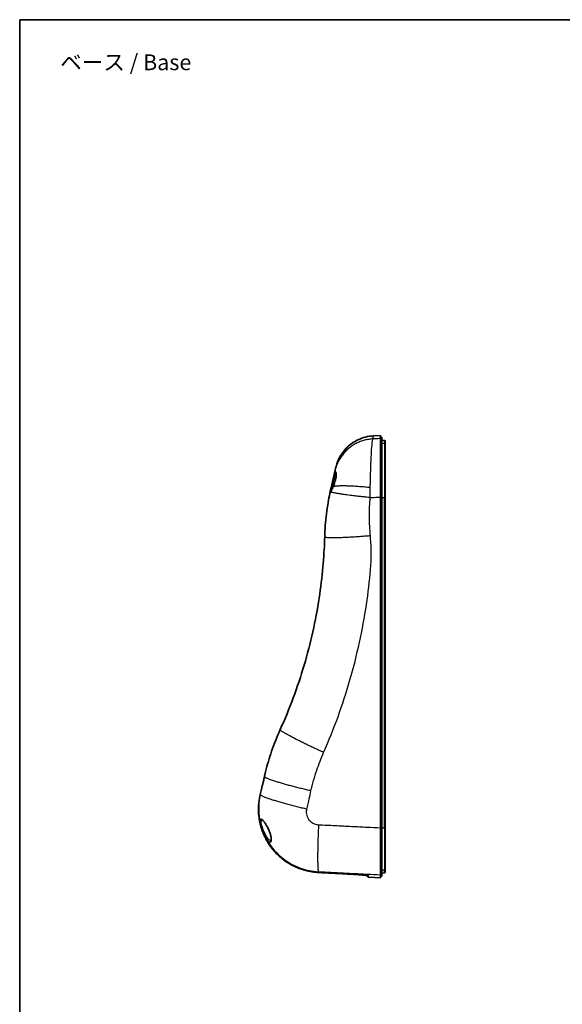
# Model space of a CAD drawing. Units: millimetres. Extents: x 22 to 3104, y 12 to 574.
# Drawn here: x 2322 to 2494, y 262 to 574 of the extents above; entities that cross this region are included whole.
import ezdxf

# ---------------------------------------------------------------- set-up
doc = ezdxf.new("R2010")
doc.units = ezdxf.units.MM
doc.header["$LTSCALE"] = 1.5
for name, color, linetype, lineweight in [('Border (ISO)', 7, 'Continuous', 35), ('Symbol (ISO)', 7, 'Continuous', 18), ('Visible (ISO)', 7, 'Continuous', 35), ('Visible Narrow (ISO)', 7, 'Continuous', 25)]:
    doc.layers.add(name, color=color, linetype=linetype, lineweight=lineweight)
doc.styles.add('Note Text (TK)', font='txt')

# ---------------------------------------------------------------- blocks, each defined once
blk = doc.blocks.new('図面枠 tk図枠')
at = {"layer": 'Border (ISO)'}
for q in [(405.5, 289), (14.5, 8)]:
    blk.add_line((14.5, 289), q, dxfattribs=at)

msp = doc.modelspace()

# ---------------------------------------------------------------- linework, layer by layer
at = {"layer": 'Visible (ISO)'}
for p, q in [((2434.306, 442.233), (2436.478, 442.347)), ((2436.478, 441.39), (2436.478, 442.347)), ((2436.978, 441.821), (2436.478, 441.847)), ((2436.978, 441.821), (2436.978, 440.865)), ((2437.812, 440.75), (2436.978, 440.897)), ((2437.978, 440.553), (2437.978, 439.6)), ((2421.734, 429.639), (2420.852, 425.82)), ((2436.478, 318.042), (2436.478, 422.866)), ((2436.978, 422.829), (2436.978, 318.082)), ((2437.978, 422.739), (2437.978, 318.177)), ((2399.741, 334.374), (2398.814, 330.359)), ((2416.815, 304.009), (2416.817, 304.009)), ((2432.737, 302.543), (2436.478, 302.347)), ((2436.478, 302.347), (2436.478, 303.288)), ((2436.978, 302.873), (2436.478, 302.847)), ((2437.812, 303.944), (2436.978, 303.797)), ((2436.978, 303.814), (2436.978, 302.873)), ((2437.978, 305.079), (2437.978, 304.141))]:
    msp.add_line(p, q, dxfattribs=at)
for centre, radius, start, end in [((2437.778, 440.553), 0.2, 0, 80), ((2429.633, 301.604), 3, 23.17897, 28.84415), ((2432.758, 302.943), 0.4, 203.17897, 267), ((2437.778, 304.141), 0.2, 280, 0)]:
    msp.add_arc(centre, radius, start, end, dxfattribs=at)
msp.add_ellipse((2417.835, 323.831), major_axis=(19.528, -4.148), ratio=0.994036, start_param=4.8266329, end_param=4.8693961, dxfattribs=at)
for points, knots in [([(2422.32, 432.176), (2422.441, 432.699), (2422.595, 433.218), (2422.962, 434.221), (2423.176, 434.708), (2424.06, 436.434), (2424.92, 437.597), (2426.933, 439.551), (2428.109, 440.371), (2430.901, 441.709), (2432.61, 442.144), (2434.306, 442.233)], [0, 0, 0, 0, 0.1614716, 0.1614716, 0.3204759, 0.3204759, 0.7431709, 0.7431709, 1.1622663, 1.1622663, 1.6717641, 1.6717641, 1.6717641, 1.6717641]), ([(2436.478, 422.866), (2436.478, 425.464), (2436.478, 428.002), (2436.478, 432.665), (2436.478, 434.746), (2436.478, 437.908), (2436.478, 439.073), (2436.478, 440.749), (2436.478, 441.248), (2436.478, 441.39)], [0, 0, 0, 0, 0.7815418, 0.7815418, 1.5614603, 1.5614603, 2.21832, 2.21832, 2.8755339, 2.8755339, 2.8755339, 2.8755339]), ([(2436.978, 422.829), (2436.978, 423.604), (2436.978, 424.375), (2436.978, 425.135), (2436.978, 425.706), (2436.978, 426.271), (2436.978, 426.829), (2436.978, 427.015), (2436.978, 427.2), (2436.978, 427.385), (2436.978, 427.753), (2436.978, 428.119), (2436.978, 428.48), (2436.978, 428.661), (2436.978, 428.841), (2436.978, 429.019), (2436.978, 429.287), (2436.978, 429.553), (2436.978, 429.816), (2436.978, 429.904), (2436.978, 429.991), (2436.978, 430.079), (2436.978, 430.253), (2436.978, 430.426), (2436.978, 430.597), (2436.978, 430.683), (2436.978, 430.768), (2436.978, 430.853), (2436.978, 431.108), (2436.978, 431.36), (2436.978, 431.608), (2436.978, 431.773), (2436.978, 431.937), (2436.978, 432.099), (2436.978, 432.423), (2436.978, 432.741), (2436.978, 433.051), (2436.978, 433.207), (2436.978, 433.361), (2436.978, 433.512), (2436.978, 433.816), (2436.978, 434.113), (2436.978, 434.402), (2436.978, 434.546), (2436.978, 434.689), (2436.978, 434.83), (2436.978, 435.041), (2436.978, 435.247), (2436.978, 435.45), (2436.978, 435.517), (2436.978, 435.584), (2436.978, 435.65), (2436.978, 435.783), (2436.978, 435.914), (2436.978, 436.042), (2436.978, 436.107), (2436.978, 436.17), (2436.978, 436.234), (2436.978, 436.423), (2436.978, 436.608), (2436.978, 436.787), (2436.978, 436.906), (2436.978, 437.023), (2436.978, 437.138), (2436.978, 437.367), (2436.978, 437.587), (2436.978, 437.797), (2436.978, 437.902), (2436.978, 438.005), (2436.978, 438.105), (2436.978, 438.306), (2436.978, 438.496), (2436.978, 438.676), (2436.978, 438.766), (2436.978, 438.854), (2436.978, 438.939), (2436.978, 439.066), (2436.978, 439.188), (2436.978, 439.304), (2436.978, 439.343), (2436.978, 439.38), (2436.978, 439.418), (2436.978, 439.492), (2436.978, 439.564), (2436.978, 439.633), (2436.978, 439.668), (2436.978, 439.702), (2436.978, 439.735), (2436.978, 439.834), (2436.978, 439.927), (2436.978, 440.014), (2436.978, 440.072), (2436.978, 440.128), (2436.978, 440.18), (2436.978, 440.337), (2436.978, 440.469), (2436.978, 440.576), (2436.978, 440.718), (2436.978, 440.815), (2436.978, 440.865)], [0, 0, 0, 0, 0.2396278, 0.2396278, 0.2396278, 0.4193487, 0.4193487, 0.4193487, 0.4792557, 0.4792557, 0.4792557, 0.5990696, 0.5990696, 0.5990696, 0.6589765, 0.6589765, 0.6589765, 0.748837, 0.748837, 0.748837, 0.7787904, 0.7787904, 0.7787904, 0.8386974, 0.8386974, 0.8386974, 0.8686509, 0.8686509, 0.8686509, 0.9585113, 0.9585113, 0.9585113, 1.0184183, 1.0184183, 1.0184183, 1.1382322, 1.1382322, 1.1382322, 1.1981391, 1.1981391, 1.1981391, 1.317953, 1.317953, 1.317953, 1.37786, 1.37786, 1.37786, 1.4677204, 1.4677204, 1.4677204, 1.4976739, 1.4976739, 1.4976739, 1.5575809, 1.5575809, 1.5575809, 1.5875343, 1.5875343, 1.5875343, 1.6773948, 1.6773948, 1.6773948, 1.7373017, 1.7373017, 1.7373017, 1.8571157, 1.8571157, 1.8571157, 1.9170226, 1.9170226, 1.9170226, 2.0368365, 2.0368365, 2.0368365, 2.0967435, 2.0967435, 2.0967435, 2.1866039, 2.1866039, 2.1866039, 2.2165574, 2.2165574, 2.2165574, 2.2764643, 2.2764643, 2.2764643, 2.3064178, 2.3064178, 2.3064178, 2.3962783, 2.3962783, 2.3962783, 2.4561852, 2.4561852, 2.4561852, 2.6359061, 2.6359061, 2.6359061, 2.8755339, 2.8755339, 2.8755339, 2.8755339]), ([(2437.978, 422.739), (2437.978, 424.557), (2437.978, 426.355), (2437.978, 430.754), (2437.978, 433.196), (2437.978, 436.829), (2437.978, 438.12), (2437.978, 439.265), (2437.978, 439.511), (2437.978, 439.6)], [0, 0, 0, 0, 0.5466292, 0.5466292, 1.4158913, 1.4158913, 2.1965907, 2.1965907, 2.6099503, 2.6099503, 2.6099503, 2.6099503]), ([(2422.46, 430.521), (2422.46, 430.521), (2422.463, 430.516), (2422.477, 430.479), (2422.492, 430.422), (2422.506, 430.289), (2422.51, 430.227), (2422.511, 430.079), (2422.509, 429.993), (2422.496, 429.8), (2422.486, 429.692), (2422.456, 429.459), (2422.437, 429.333), (2422.389, 429.065), (2422.361, 428.922), (2422.294, 428.623), (2422.256, 428.466), (2422.17, 428.14), (2422.123, 427.97), (2422.019, 427.623), (2421.963, 427.445), (2421.844, 427.086), (2421.781, 426.905), (2421.653, 426.549), (2421.587, 426.375), (2421.521, 426.206)], [0.37406362, 0.37406362, 0.37406362, 0.37406362, 0.39928754, 0.39928754, 0.46272057, 0.46272057, 0.50485851, 0.50485851, 0.55021307, 0.55021307, 0.59750631, 0.59750631, 0.64631056, 0.64631056, 0.69670857, 0.69670857, 0.74898827, 0.74898827, 0.80344822, 0.80344822, 0.86021031, 0.86021031, 0.91885121, 0.91885121, 0.97749211, 0.97749211, 0.97749211, 0.97749211]), ([(2422.104, 431.241), (2422.094, 431.195), (2422.059, 431.046), (2421.973, 430.674), (2421.937, 430.519), (2421.896, 430.341)], [-13.6759836, -13.6759836, -13.6759836, -13.6759836, -13.47785216, -13.47785216, -13.37390468, -13.37390468, -13.37390468, -13.37390468]), ([(2422.32, 432.176), (2422.32, 432.176), (2422.319, 432.174), (2422.316, 432.161), (2422.311, 432.137), (2422.295, 432.07), (2422.287, 432.032), (2422.268, 431.95), (2422.259, 431.91), (2422.241, 431.835), (2422.234, 431.803), (2422.217, 431.731), (2422.208, 431.689), (2422.19, 431.612), (2422.182, 431.577), (2422.166, 431.511), (2422.159, 431.481), (2422.147, 431.428), (2422.142, 431.407), (2422.133, 431.368), (2422.13, 431.351), (2422.122, 431.321), (2422.119, 431.307), (2422.114, 431.283), (2422.111, 431.272), (2422.109, 431.262), (2422.107, 431.255), (2422.106, 431.248), (2422.104, 431.241)], [-16.5400796, -16.5400796, -16.5400796, -16.5400796, -16.3338779, -16.3338779, -15.7212662, -15.7212662, -15.2500265, -15.2500265, -14.8875344, -14.8875344, -14.6514471, -14.6514471, -14.3825782, -14.3825782, -14.1792714, -14.1792714, -14.0136124, -14.0136124, -13.9047206, -13.9047206, -13.8209578, -13.8209578, -13.7565248, -13.7565248, -13.706961, -13.706961, -13.706961, -13.6759836, -13.6759836, -13.6759836, -13.6759836]), ([(2420.462, 424.038), (2420.266, 423.089), (2420.087, 422.137), (2419.719, 419.964), (2419.541, 418.742), (2419.099, 415.118), (2418.913, 412.695), (2418.839, 410.246)], [-12.6521788, -12.6521788, -12.6521788, -12.6521788, -12.4093271, -12.4093271, -12.1011019, -12.1011019, -11.5007738, -11.5007738, -11.5007738, -11.5007738]), ([(2420.852, 425.82), (2420.755, 425.398), (2420.671, 425.02), (2420.561, 424.508), (2420.525, 424.336), (2420.482, 424.135), (2420.47, 424.076), (2420.462, 424.038)], [-0.31352004, -0.31352004, -0.31352004, -0.31352004, -0.16804047, -0.16804047, -0.06463095, -0.06463095, 0, 0, 0, 0]), ([(2420.789, 424.545), (2420.759, 424.485), (2420.73, 424.431), (2420.678, 424.333), (2420.654, 424.291), (2420.612, 424.219), (2420.594, 424.19), (2420.569, 424.152), (2420.559, 424.14), (2420.559, 424.141)], [0, 0, 0, 0, 0.03739077, 0.03739077, 0.07478154, 0.07478154, 0.11217232, 0.11217232, 0.14491901, 0.14491901, 0.14491901, 0.14491901]), ([(2421.521, 426.206), (2421.467, 426.07), (2421.414, 425.937), (2421.308, 425.679), (2421.255, 425.555), (2421.152, 425.318), (2421.102, 425.205), (2421.005, 424.992), (2420.958, 424.892), (2420.87, 424.706), (2420.828, 424.621), (2420.789, 424.545)], [0, 0, 0, 0, 0.0473835, 0.0473835, 0.09476699, 0.09476699, 0.14215049, 0.14215049, 0.18953398, 0.18953398, 0.23691748, 0.23691748, 0.23691748, 0.23691748]), ([(2418.839, 410.246), (2418.832, 410.019), (2418.825, 409.791), (2418.817, 409.564), (2418.716, 406.641), (2418.534, 403.71), (2418.271, 400.781), (2417.975, 397.473), (2417.576, 394.18), (2415.977, 383.718), (2414.391, 376.612), (2410.271, 362.685), (2407.738, 355.865), (2404.758, 349.255)], [-11.5007738, -11.5007738, -11.5007738, -11.5007738, -11.4253561, -11.4253561, -11.4253561, -10.4555004, -10.4555004, -10.4555004, -9.3603565, -9.3603565, -6.9636858, -6.9636858, -4.5670095, -4.5670095, -4.5670095, -4.5670095]), ([(2404.758, 349.255), (2403.747, 347.013), (2402.84, 344.724), (2401.301, 340.249), (2400.653, 338.068), (2400.099, 335.863)], [-4.5670095, -4.5670095, -4.5670095, -4.5670095, -3.9756813, -3.9756813, -3.4289042, -3.4289042, -3.4289042, -3.4289042]), ([(2399.747, 334.315), (2399.717, 334.176), (2399.686, 334.036), (2399.624, 333.754), (2399.593, 333.612), (2399.529, 333.329), (2399.497, 333.187), (2399.432, 332.904), (2399.399, 332.764), (2399.333, 332.485), (2399.3, 332.346), (2399.233, 332.073), (2399.2, 331.938), (2399.135, 331.673), (2399.103, 331.542), (2399.039, 331.287), (2399.008, 331.163), (2398.948, 330.92), (2398.919, 330.802), (2398.864, 330.575), (2398.838, 330.464), (2398.814, 330.359)], [0, 0, 0, 0, 0.04370929, 0.04370929, 0.08741858, 0.08741858, 0.13112786, 0.13112786, 0.17483715, 0.17483715, 0.21854644, 0.21854644, 0.26225573, 0.26225573, 0.30596502, 0.30596502, 0.34967431, 0.34967431, 0.39338359, 0.39338359, 0.43709288, 0.43709288, 0.43709288, 0.43709288]), ([(2400.099, 335.863), (2400.046, 335.651), (2399.991, 335.426), (2399.87, 334.929), (2399.806, 334.655), (2399.741, 334.374)], [-0.16839692, -0.16839692, -0.16839692, -0.16839692, -0.08869759, -0.08869759, 0, 0, 0, 0]), ([(2400.099, 335.863), (2400.076, 335.77), (2400.053, 335.675), (2400.006, 335.479), (2399.983, 335.379), (2399.936, 335.175), (2399.912, 335.071), (2399.865, 334.86), (2399.842, 334.752), (2399.794, 334.535), (2399.771, 334.426), (2399.747, 334.315)], [0, 0, 0, 0, 0.03473679, 0.03473679, 0.06947358, 0.06947358, 0.10421037, 0.10421037, 0.13894715, 0.13894715, 0.17368394, 0.17368394, 0.17368394, 0.17368394]), ([(2398.386, 328.509), (2398.332, 328.273), (2398.282, 328.035), (2398.135, 327.274), (2398.055, 326.747), (2397.937, 325.686), (2397.899, 325.153), (2397.866, 324.085), (2397.871, 323.55), (2397.924, 322.483), (2397.971, 321.951), (2398.109, 320.891), (2398.199, 320.364), (2398.421, 319.319), (2398.553, 318.8), (2398.857, 317.776), (2399.03, 317.27), (2399.416, 316.274), (2399.629, 315.783), (2400.092, 314.821), (2400.344, 314.349), (2400.883, 313.427), (2401.171, 312.977), (2401.782, 312.101), (2402.105, 311.676), (2402.784, 310.852), (2403.14, 310.453), (2403.882, 309.686), (2404.269, 309.318), (2405.07, 308.613), (2405.485, 308.276), (2406.339, 307.638), (2406.78, 307.336), (2407.682, 306.768), (2408.145, 306.502), (2409.09, 306.008), (2409.573, 305.78), (2410.532, 305.372), (2411.009, 305.191), (2412.215, 304.784), (2412.953, 304.582), (2414.447, 304.263), (2415.204, 304.146), (2415.964, 304.073)], [0, 0, 0, 0, 0.0712865, 0.0712865, 0.2280096, 0.2280096, 0.3850484, 0.3850484, 0.5421098, 0.5421098, 0.6991846, 0.6991846, 0.8562663, 0.8562663, 1.0133385, 1.0133385, 1.1703928, 1.1703928, 1.3274303, 1.3274303, 1.4844534, 1.4844534, 1.6414565, 1.6414565, 1.7984245, 1.7984245, 1.9553531, 1.9553531, 2.1122473, 2.1122473, 2.269113, 2.269113, 2.4259477, 2.4259477, 2.5827444, 2.5827444, 2.7395072, 2.7395072, 2.8892499, 2.8892499, 3.113864, 3.113864, 3.3384781, 3.3384781, 3.3384781, 3.3384781]), ([(2398.979, 320.661), (2398.979, 320.661), (2398.983, 320.661), (2399.015, 320.65), (2399.069, 320.622), (2399.181, 320.535), (2399.232, 320.49), (2399.351, 320.375), (2399.42, 320.301), (2399.573, 320.124), (2399.658, 320.017), (2399.84, 319.774), (2399.937, 319.635), (2400.14, 319.33), (2400.246, 319.162), (2400.458, 318.805), (2400.566, 318.615), (2400.774, 318.224), (2400.876, 318.023), (2401.069, 317.621), (2401.159, 317.419), (2401.325, 317.025), (2401.401, 316.833), (2401.535, 316.464), (2401.595, 316.287), (2401.697, 315.952), (2401.741, 315.794), (2401.813, 315.497), (2401.842, 315.358), (2401.887, 315.101), (2401.903, 314.982), (2401.923, 314.765), (2401.928, 314.667), (2401.928, 314.492), (2401.924, 314.416), (2401.908, 314.286), (2401.897, 314.231), (2401.872, 314.147), (2401.859, 314.116), (2401.83, 314.063), (2401.822, 314.057), (2401.82, 314.057)], [-1.7010587, -1.7010587, -1.7010587, -1.7010587, -1.6762532, -1.6762532, -1.6029695, -1.6029695, -1.5537605, -1.5537605, -1.4969531, -1.4969531, -1.4335901, -1.4335901, -1.3651225, -1.3651225, -1.2932854, -1.2932854, -1.2201605, -1.2201605, -1.1480374, -1.1480374, -1.078927, -1.078927, -1.0140659, -1.0140659, -0.9537566, -0.9537566, -0.8975941, -0.8975941, -0.8448386, -0.8448386, -0.7947049, -0.7947049, -0.7465997, -0.7465997, -0.7002523, -0.7002523, -0.6557274, -0.6557274, -0.6129591, -0.6129591, -0.5482973, -0.5482973, -0.5482973, -0.5482973]), ([(2436.478, 303.288), (2436.478, 303.409), (2436.478, 303.946), (2436.478, 305.795), (2436.478, 307.092), (2436.478, 310.022), (2436.478, 311.548), (2436.478, 314.743), (2436.478, 316.378), (2436.478, 318.042)], [0, 0, 0, 0, 0.6339129, 0.6339129, 1.2699051, 1.2699051, 1.8046129, 1.8046129, 2.3053657, 2.3053657, 2.3053657, 2.3053657]), ([(2436.978, 303.814), (2436.978, 303.849), (2436.978, 303.921), (2436.978, 304.03), (2436.978, 304.111), (2436.978, 304.213), (2436.978, 304.335), (2436.978, 304.375), (2436.978, 304.418), (2436.978, 304.463), (2436.978, 304.553), (2436.978, 304.652), (2436.978, 304.759), (2436.978, 304.813), (2436.978, 304.869), (2436.978, 304.927), (2436.978, 305.015), (2436.978, 305.107), (2436.978, 305.204), (2436.978, 305.236), (2436.978, 305.269), (2436.978, 305.302), (2436.978, 305.369), (2436.978, 305.438), (2436.978, 305.509), (2436.978, 305.544), (2436.978, 305.58), (2436.978, 305.617), (2436.978, 305.726), (2436.978, 305.84), (2436.978, 305.958), (2436.978, 306.037), (2436.978, 306.118), (2436.978, 306.201), (2436.978, 306.449), (2436.978, 306.714), (2436.978, 306.996), (2436.978, 307.184), (2436.978, 307.379), (2436.978, 307.582), (2436.978, 307.835), (2436.978, 308.099), (2436.978, 308.373), (2436.978, 308.428), (2436.978, 308.483), (2436.978, 308.539), (2436.978, 308.651), (2436.978, 308.764), (2436.978, 308.878), (2436.978, 308.936), (2436.978, 308.994), (2436.978, 309.052), (2436.978, 309.226), (2436.978, 309.404), (2436.978, 309.585), (2436.978, 309.706), (2436.978, 309.828), (2436.978, 309.952), (2436.978, 310.198), (2436.978, 310.451), (2436.978, 310.708), (2436.978, 310.837), (2436.978, 310.967), (2436.978, 311.098), (2436.978, 311.36), (2436.978, 311.627), (2436.978, 311.899), (2436.978, 312.035), (2436.978, 312.172), (2436.978, 312.31), (2436.978, 312.586), (2436.978, 312.866), (2436.978, 313.151), (2436.978, 313.293), (2436.978, 313.436), (2436.978, 313.58), (2436.978, 313.868), (2436.978, 314.159), (2436.978, 314.453), (2436.978, 314.6), (2436.978, 314.748), (2436.978, 314.896), (2436.978, 315.34), (2436.978, 315.79), (2436.978, 316.245), (2436.978, 316.851), (2436.978, 317.464), (2436.978, 318.082)], [0, 0, 0, 0, 0.1921138, 0.1921138, 0.1921138, 0.3361992, 0.3361992, 0.3361992, 0.3842276, 0.3842276, 0.3842276, 0.4802845, 0.4802845, 0.4802845, 0.528313, 0.528313, 0.528313, 0.6003556, 0.6003556, 0.6003556, 0.6243699, 0.6243699, 0.6243699, 0.6723983, 0.6723983, 0.6723983, 0.6964125, 0.6964125, 0.6964125, 0.7684552, 0.7684552, 0.7684552, 0.8164837, 0.8164837, 0.8164837, 0.960569, 0.960569, 0.960569, 1.0566259, 1.0566259, 1.0566259, 1.1766971, 1.1766971, 1.1766971, 1.2007113, 1.2007113, 1.2007113, 1.2487397, 1.2487397, 1.2487397, 1.272754, 1.272754, 1.272754, 1.3447966, 1.3447966, 1.3447966, 1.3928251, 1.3928251, 1.3928251, 1.488882, 1.488882, 1.488882, 1.5369104, 1.5369104, 1.5369104, 1.6329673, 1.6329673, 1.6329673, 1.6809958, 1.6809958, 1.6809958, 1.7770527, 1.7770527, 1.7770527, 1.8250811, 1.8250811, 1.8250811, 1.921138, 1.921138, 1.921138, 1.9691665, 1.9691665, 1.9691665, 2.1132519, 2.1132519, 2.1132519, 2.3053657, 2.3053657, 2.3053657, 2.3053657]), ([(2437.978, 305.079), (2437.978, 305.161), (2437.978, 305.456), (2437.978, 306.75), (2437.978, 308.068), (2437.978, 311.362), (2437.978, 313.296), (2437.978, 316.284), (2437.978, 317.227), (2437.978, 318.177)], [0, 0, 0, 0, 0.4265567, 0.4265567, 1.1090474, 1.1090474, 1.7549421, 1.7549421, 2.0407366, 2.0407366, 2.0407366, 2.0407366]), ([(2416.817, 304.009), (2417.534, 303.971), (2418.251, 303.933), (2419.684, 303.856), (2420.401, 303.818), (2421.834, 303.742), (2422.551, 303.704), (2423.985, 303.627), (2424.702, 303.589), (2426.135, 303.513), (2426.852, 303.475), (2427.569, 303.436)], [0, 0, 0, 0, 0.2153644, 0.2153644, 0.4307287, 0.4307287, 0.6460931, 0.6460931, 0.8614575, 0.8614575, 1.0768219, 1.0768219, 1.0768219, 1.0768219]), ([(2432.544, 302.998), (2432.544, 302.998), (2432.544, 302.998), (2432.544, 302.998), (2432.516, 303.006), (2432.435, 303.023), (2432.378, 303.033), (2432.223, 303.058), (2432.12, 303.072), (2431.873, 303.104), (2431.727, 303.121), (2431.403, 303.155), (2431.224, 303.173), (2430.839, 303.209), (2430.632, 303.228), (2430.195, 303.264), (2429.966, 303.282), (2429.488, 303.317), (2429.24, 303.335), (2428.757, 303.367), (2428.523, 303.382), (2428.048, 303.41), (2427.809, 303.424), (2427.569, 303.436)], [0.0686252, 0.0686252, 0.0686252, 0.0686252, 0.06934448, 0.06934448, 0.12804815, 0.12804815, 0.19019387, 0.19019387, 0.2655183, 0.2655183, 0.34550517, 0.34550517, 0.42549203, 0.42549203, 0.5054789, 0.5054789, 0.58546576, 0.58546576, 0.66545263, 0.66545263, 0.73783675, 0.73783675, 0.81022086, 0.81022086, 0.81022086, 0.81022086]), ([(2427.569, 303.436), (2427.834, 303.422), (2428.099, 303.407), (2428.621, 303.376), (2428.879, 303.359), (2429.382, 303.325), (2429.627, 303.307), (2430.097, 303.272), (2430.323, 303.254), (2430.751, 303.217), (2430.953, 303.199), (2431.327, 303.163), (2431.5, 303.145), (2431.811, 303.111), (2431.95, 303.094), (2432.14, 303.069), (2432.204, 303.06), (2432.261, 303.052)], [0, 0, 0, 0, 0.07998688, 0.07998688, 0.15997376, 0.15997376, 0.23996063, 0.23996063, 0.31994751, 0.31994751, 0.39993439, 0.39993439, 0.47992127, 0.47992127, 0.55990814, 0.55990814, 0.60654917, 0.60654917, 0.60654917, 0.60654917])]:
    msp.add_open_spline(points, degree=3, knots=knots, dxfattribs=at)
for points in [[(2421.896, 430.341), (2421.849, 430.137), (2421.795, 429.902), (2421.734, 429.639)], [(2398.436, 328.723), (2398.418, 328.647), (2398.402, 328.575), (2398.386, 328.509)], [(2398.814, 330.359), (2398.688, 329.814), (2398.562, 329.268), (2398.436, 328.723)], [(2401.822, 314.058), (2401.822, 314.058), (2401.821, 314.058), (2401.818, 314.058)]]:
    msp.add_open_spline(points, degree=3, dxfattribs=at)
at = {"layer": 'Visible Narrow (ISO)'}
for p, q in [((2436.478, 440.891), (2436.978, 440.865)), ((2436.978, 439.943), (2437.812, 439.796)), ((2437.812, 439.796), (2437.812, 440.75)), ((2437.812, 318.162), (2437.812, 422.753)), ((2436.478, 318.08), (2436.978, 318.082)), ((2436.978, 318.151), (2437.812, 318.162)), ((2437.812, 303.944), (2437.812, 304.883))]:
    msp.add_line(p, q, dxfattribs=at)
for centre, major_axis, ratio, start_param, end_param in [((2437.778, 439.6), (0.2, 0), 0.9979078, 0, 1.3962634), ((2422.027, 429.572), (-0.292, 0.067), 0.6432429, 0, 1.7093642), ((2420.756, 423.977), (-0.294, 0.061), 0.9834938, 5.3617401, 6.2831853), ((2421.057, 424.409), (-0.267, 0.136), 0.8296255, 0, 0.3174768), ((2421.145, 425.752), (-0.292, 0.067), 0.4552203, 4.8260076, 6.2831853), ((2421.8, 426.097), (-0.279, 0.109), 0.3411705, 0, 0.3085016), ((2437.778, 422.739), (0.2, 0), 0.0704233, 0, 1.3962634), ((2399.936, 334.329), (-0.195, 0.045), 0.2317818, 0, 0.4352395), ((2399.942, 334.273), (-0.195, 0.042), 0.2161679, 6.2328732, 6.2831853), ((2399.11, 318.384), (-0.287, -0.086), 0.2734846, 0.0295749, 1.4796125), ((2437.778, 318.177), (0.2, 0), 0.074982, 4.8869219, 6.2831853), ((2399.963, 316.133), (-0.272, -0.126), 0.3121212, 4.5783044, 6.2472507), ((2416.002, 304.471), (-0.038, -0.398), 0.0126737, 0, 0.0471012), ((2416.837, 304.409), (-0.021, -0.399), 0.0173964, 0, 0.046784), ((2427.59, 303.836), (-0.021, -0.399), 0.0173364, 0, 0.0464143), ((2432.719, 303.349), (0.398, 0.038), 0.9992859, 4.0746802, 4.5642988), ((2437.778, 305.079), (0.2, 0), 0.9983701, 4.8869219, 6.2831853)]:
    msp.add_ellipse(centre, major_axis=major_axis, ratio=ratio, start_param=start_param, end_param=end_param, dxfattribs=at)
for points, weights in [([(2434.091, 441.273), (2428.072, 440.962), (2423.457, 437.099), (2422.104, 431.241)], [1, 0.865655553313, 0.865655553313, 1]), ([(2433.246, 422.702), (2426.786, 423.324), (2421.858, 424.015), (2420.767, 424.469)], [1, 0.83972583807, 0.819813121138, 0.940261849206]), ([(2433.271, 425.848), (2427.783, 426.43), (2423.305, 426.569), (2421.523, 426.172)], [1, 0.863151039917, 0.834649455419, 0.914495246503]), ([(2433.302, 410.598), (2424.744, 409.843), (2418.822, 409.699), (2418.839, 410.246)], [1, 0.81405694116, 0.81405694116, 1]), ([(2418.507, 342.012), (2410.179, 345.784), (2404.534, 348.758), (2404.758, 349.255)], [1, 0.811887440785, 0.811887440785, 1]), ([(2414.493, 329.837), (2406.023, 331.816), (2400.032, 333.631), (2399.747, 334.317)], [1, 0.820119528081, 0.813796245159, 0.981030151233]), ([(2413.189, 324.058), (2404.326, 326.129), (2398.279, 328.042), (2398.436, 328.723)], [1, 0.813148001527, 0.813148001527, 1]), ([(2416.872, 319.038), (2416.486, 310.649), (2416.486, 304.749), (2416.872, 304.262)], [1, 0.83473038072, 0.83473038072, 1])]:
    msp.add_rational_spline(points, weights, degree=3, dxfattribs=at)
for points, knots in [([(2433.271, 425.848), (2433.299, 427.716), (2433.341, 429.493), (2433.463, 433.337), (2433.549, 435.28), (2433.722, 438.247), (2433.807, 439.348), (2433.96, 440.754), (2434.028, 441.148), (2434.091, 441.273)], [12.80466457, 12.80466457, 12.80466457, 12.80466457, 12.99290854, 12.99290854, 13.24873832, 13.24873832, 13.47785216, 13.47785216, 13.6759836, 13.6759836, 13.6759836, 13.6759836]), ([(2434.091, 441.273), (2434.092, 441.279), (2434.094, 441.286), (2434.095, 441.293), (2434.098, 441.304), (2434.1, 441.315), (2434.106, 441.34), (2434.109, 441.354), (2434.116, 441.385), (2434.12, 441.403), (2434.129, 441.443), (2434.134, 441.464), (2434.146, 441.518), (2434.153, 441.55), (2434.168, 441.618), (2434.176, 441.654), (2434.194, 441.733), (2434.204, 441.776), (2434.22, 441.85), (2434.228, 441.883), (2434.245, 441.96), (2434.254, 442.002), (2434.273, 442.086), (2434.282, 442.125), (2434.297, 442.194), (2434.303, 442.218), (2434.306, 442.232), (2434.306, 442.233), (2434.306, 442.233)], [13.6759836, 13.6759836, 13.6759836, 13.6759836, 13.706961, 13.706961, 13.706961, 13.7565248, 13.7565248, 13.8209578, 13.8209578, 13.9047206, 13.9047206, 14.0136124, 14.0136124, 14.1792714, 14.1792714, 14.3825782, 14.3825782, 14.6514471, 14.6514471, 14.8875344, 14.8875344, 15.2500265, 15.2500265, 15.7212662, 15.7212662, 16.3338779, 16.3338779, 16.5400796, 16.5400796, 16.5400796, 16.5400796]), ([(2436.478, 441.39), (2436.211, 441.377), (2435.945, 441.364), (2435.15, 441.325), (2434.621, 441.299), (2434.091, 441.273)], [2.00531399, 2.00531399, 2.00531399, 2.00531399, 2.08535903, 2.08535903, 2.24452905, 2.24452905, 2.24452905, 2.24452905]), ([(2437.812, 439.796), (2437.812, 439.706), (2437.812, 439.458), (2437.812, 438.3), (2437.812, 436.995), (2437.812, 433.323), (2437.812, 430.854), (2437.812, 426.408), (2437.812, 424.59), (2437.812, 422.753)], [-2.6099503, -2.6099503, -2.6099503, -2.6099503, -2.1965907, -2.1965907, -1.4158913, -1.4158913, -0.5466292, -0.5466292, 0, 0, 0, 0]), ([(2421.523, 426.172), (2421.707, 426.639), (2421.888, 427.148), (2422.249, 428.318), (2422.409, 428.981), (2422.561, 430.045), (2422.559, 430.449), (2422.437, 430.874), (2422.326, 430.915), (2422.106, 430.7), (2422.003, 430.513), (2421.846, 430.075), (2421.788, 429.871), (2421.734, 429.639)], [-0.97749211, -0.97749211, -0.97749211, -0.97749211, -0.81877867, -0.81877867, -0.6130765, -0.6130765, -0.41730197, -0.41730197, -0.23183443, -0.23183443, -0.09091964, -0.09091964, 0, 0, 0, 0]), ([(2422.024, 429.376), (2422.076, 429.583), (2422.133, 429.765), (2422.287, 430.153), (2422.386, 430.317), (2422.482, 430.401), (2422.487, 430.405), (2422.491, 430.408)], [0, 0, 0, 0, 0.09091964, 0.09091964, 0.23183443, 0.23183443, 0.23838005, 0.23838005, 0.23838005, 0.23838005]), ([(2421.142, 425.892), (2421.231, 426.245), (2421.33, 426.633), (2421.51, 427.347), (2421.592, 427.669), (2421.671, 427.982), (2421.75, 428.294), (2421.827, 428.596), (2421.942, 429.053), (2421.985, 429.221), (2422.024, 429.376)], [-2.0540201, -2.0540201, -2.0540201, -2.0540201, -1.6709498, -1.6709498, -1.3637166, -1.3637166, -1.3637166, -1.0564834, -1.0564834, -0.8592543, -0.8592543, -0.8592543, -0.8592543]), ([(2420.462, 424.038), (2420.446, 423.959), (2420.471, 423.966), (2420.586, 424.133), (2420.668, 424.276), (2420.767, 424.469)], [-0.24789675, -0.24789675, -0.24789675, -0.24789675, -0.11638337, -0.11638337, 0, 0, 0, 0]), ([(2420.767, 424.469), (2420.876, 424.682), (2421.007, 424.956), (2421.268, 425.545), (2421.395, 425.849), (2421.523, 426.172)], [-0.23691748, -0.23691748, -0.23691748, -0.23691748, -0.10960569, -0.10960569, 0, 0, 0, 0]), ([(2420.839, 424.645), (2420.856, 424.719), (2420.876, 424.802), (2420.962, 425.165), (2421.045, 425.508), (2421.142, 425.892)], [0.11926828, 0.11926828, 0.11926828, 0.11926828, 0.16804047, 0.16804047, 0.31352004, 0.31352004, 0.31352004, 0.31352004]), ([(2433.246, 422.702), (2433.247, 423.078), (2433.248, 423.452), (2433.254, 424.508), (2433.261, 425.184), (2433.271, 425.848), (2433.271, 425.848), (2433.271, 425.848), (2433.271, 425.848)], [12.70143727, 12.70143727, 12.70143727, 12.70143727, 12.73771395, 12.73771395, 12.80466418, 12.80466418, 12.80466418, 12.80466457, 12.80466457, 12.80466457, 12.80466457]), ([(2433.302, 410.598), (2433.133, 412.617), (2433.021, 414.635), (2432.989, 417.69), (2433.002, 418.726), (2433.084, 420.743), (2433.15, 421.723), (2433.246, 422.702), (2433.246, 422.702), (2433.246, 422.702), (2433.246, 422.702)], [11.5007738, 11.5007738, 11.5007738, 11.5007738, 12.1011019, 12.1011019, 12.4093271, 12.4093271, 12.7014301, 12.7014301, 12.7014301, 12.7014373, 12.7014373, 12.7014373, 12.7014373]), ([(2433.246, 422.702), (2434.057, 422.743), (2434.868, 422.784), (2435.945, 422.839), (2436.211, 422.852), (2436.478, 422.866)], [-2.32922231, -2.32922231, -2.32922231, -2.32922231, -2.08535903, -2.08535903, -2.00531399, -2.00531399, -2.00531399, -2.00531399]), ([(2418.507, 342.012), (2421.784, 349.447), (2424.57, 357.118), (2429.102, 372.784), (2430.847, 380.777), (2432.605, 392.544), (2433.044, 396.249), (2433.37, 399.969), (2433.659, 403.263), (2433.606, 406.571), (2433.362, 409.837), (2433.343, 410.091), (2433.323, 410.345), (2433.302, 410.598)], [4.5670095, 4.5670095, 4.5670095, 4.5670095, 6.9636858, 6.9636858, 9.3603565, 9.3603565, 10.4555004, 10.4555004, 10.4555004, 11.4253561, 11.4253561, 11.4253561, 11.5007738, 11.5007738, 11.5007738, 11.5007738]), ([(2414.493, 329.837), (2414.994, 332.056), (2415.608, 334.248), (2416.973, 338.305), (2417.698, 340.177), (2418.507, 342.012)], [3.3061021, 3.3061021, 3.3061021, 3.3061021, 3.9756813, 3.9756813, 4.5670095, 4.5670095, 4.5670095, 4.5670095]), ([(2398.814, 330.359), (2398.931, 330.866), (2399.09, 331.483), (2399.356, 332.576), (2399.462, 333.028), (2399.626, 333.76), (2399.688, 334.042), (2399.747, 334.317)], [-0.43709288, -0.43709288, -0.43709288, -0.43709288, -0.22521052, -0.22521052, -0.08661943, -0.08661943, 0, 0, 0, 0]), ([(2399.747, 334.317), (2399.777, 334.456), (2399.807, 334.593), (2399.866, 334.862), (2399.895, 334.995), (2399.925, 335.125), (2399.954, 335.254), (2399.983, 335.381), (2400.041, 335.628), (2400.07, 335.748), (2400.099, 335.863)], [-0.17368394, -0.17368394, -0.17368394, -0.17368394, -0.13026296, -0.13026296, -0.08684197, -0.08684197, -0.08684197, -0.04342099, -0.04342099, 0, 0, 0, 0]), ([(2415.964, 304.073), (2415.334, 304.134), (2414.707, 304.224), (2411.037, 304.933), (2408.131, 306.244), (2404.136, 309.323), (2402.773, 310.733), (2401.64, 312.308), (2400.476, 313.928), (2399.555, 315.724), (2398.524, 318.787), (2398.239, 319.995), (2397.898, 322.43), (2397.839, 323.657), (2397.919, 325.49), (2397.974, 326.099), (2398.109, 327.095), (2398.174, 327.484), (2398.292, 328.084), (2398.338, 328.297), (2398.386, 328.509)], [-3.3384781, -3.3384781, -3.3384781, -3.3384781, -3.1522782, -3.1522782, -2.2396387, -2.2396387, -1.6692391, -1.6692391, -1.6692391, -1.0825506, -1.0825506, -0.7191094, -0.7191094, -0.3595547, -0.3595547, -0.1797773, -0.1797773, -0.0640177, -0.0640177, 0, 0, 0, 0]), ([(2398.436, 328.723), (2398.188, 327.647), (2398.028, 326.55), (2397.814, 323.039), (2398.106, 320.604), (2398.823, 318.296)], [-2.72458227, -2.72458227, -2.72458227, -2.72458227, -2.65773475, -2.65773475, -2.51212279, -2.51212279, -2.51212279, -2.51212279]), ([(2398.387, 328.509), (2398.388, 328.515), (2398.389, 328.52), (2398.392, 328.531), (2398.393, 328.537), (2398.394, 328.542), (2398.395, 328.548), (2398.397, 328.553), (2398.399, 328.564), (2398.401, 328.57), (2398.402, 328.575)], [-0.0067150421, -0.0067150421, -0.0067150421, -0.0067150421, -0.0050284531, -0.0050284531, -0.0033418641, -0.0033418641, -0.0033418641, -0.0016552752, -0.0016552752, 0.0000313138, 0.0000313138, 0.0000313138, 0.0000313138]), ([(2413.189, 324.058), (2413.442, 325.181), (2413.696, 326.305), (2414.131, 328.232), (2414.312, 329.034), (2414.493, 329.837)], [2.72458227, 2.72458227, 2.72458227, 2.72458227, 3.06384774, 3.06384774, 3.30610206, 3.30610206, 3.30610206, 3.30610206]), ([(2416.872, 319.038), (2416.484, 319.057), (2416.098, 319.136), (2415.217, 319.458), (2414.742, 319.755), (2413.926, 320.54), (2413.595, 321.037), (2413.154, 322.15), (2413.055, 322.771), (2413.106, 323.61), (2413.139, 323.836), (2413.189, 324.058)], [2.025339, 2.025339, 2.025339, 2.025339, 2.14203108, 2.14203108, 2.30539811, 2.30539811, 2.47763637, 2.47763637, 2.65773475, 2.65773475, 2.72458227, 2.72458227, 2.72458227, 2.72458227]), ([(2399.69, 316.01), (2399.836, 315.694), (2399.988, 315.396), (2400.489, 314.506), (2400.844, 314.029), (2401.42, 313.577), (2401.652, 313.538), (2401.941, 313.846), (2402.011, 314.155), (2401.968, 315.045), (2401.844, 315.632), (2401.524, 316.625), (2401.374, 317.016), (2401.207, 317.397), (2401.041, 317.778), (2400.859, 318.149), (2400.37, 319.057), (2400.055, 319.56), (2399.374, 320.483), (2399.022, 320.833), (2398.546, 320.963), (2398.419, 320.757), (2398.433, 319.825), (2398.585, 319.089), (2398.823, 318.296)], [0, 0, 0, 0, 0.110685, 0.110685, 0.3636611, 0.3636611, 0.5785398, 0.5785398, 0.7704183, 0.7704183, 0.9715651, 0.9715651, 1.0972819, 1.0972819, 1.0972819, 1.2229986, 1.2229986, 1.4241455, 1.4241455, 1.6856363, 1.6856363, 1.9343213, 1.9343213, 2.1945638, 2.1945638, 2.1945638, 2.1945638]), ([(2399.107, 318.298), (2398.872, 319.015), (2398.723, 319.68), (2398.709, 320.47), (2398.804, 320.658), (2398.98, 320.661)], [-2.19456375, -2.19456375, -2.19456375, -2.19456375, -1.93432131, -1.93432131, -1.71681292, -1.71681292, -1.71681292, -1.71681292]), ([(2398.823, 318.296), (2398.938, 317.914), (2399.071, 317.52), (2399.365, 316.746), (2399.525, 316.367), (2399.69, 316.01)], [0, 0, 0, 0, 1.0972819, 1.0972819, 2.1945638, 2.1945638, 2.1945638, 2.1945638]), ([(2399.961, 316.234), (2399.798, 316.556), (2399.64, 316.899), (2399.351, 317.597), (2399.22, 317.954), (2399.107, 318.298)], [-2.1945638, -2.1945638, -2.1945638, -2.1945638, -1.0972819, -1.0972819, 0, 0, 0, 0]), ([(2436.478, 318.042), (2435.061, 318.114), (2433.644, 318.186), (2430.611, 318.34), (2428.995, 318.422), (2427.379, 318.504), (2425.628, 318.593), (2423.877, 318.682), (2420.374, 318.86), (2418.624, 318.949), (2416.872, 319.038)], [0.0600139, 0.0600139, 0.0600139, 0.0600139, 0.4860576, 0.4860576, 0.9721151, 0.9721151, 0.9721151, 1.4987266, 1.4987266, 2.0253381, 2.0253381, 2.0253381, 2.0253381]), ([(2437.812, 318.162), (2437.812, 317.199), (2437.812, 316.243), (2437.812, 313.214), (2437.812, 311.253), (2437.812, 307.912), (2437.812, 306.576), (2437.812, 305.265), (2437.812, 304.965), (2437.812, 304.883)], [-2.0407366, -2.0407366, -2.0407366, -2.0407366, -1.7549421, -1.7549421, -1.1090474, -1.1090474, -0.4265567, -0.4265567, 0, 0, 0, 0]), ([(2399.69, 316.01), (2400.767, 313.621), (2402.322, 311.442), (2406.227, 307.78), (2408.602, 306.327), (2413.002, 304.75), (2414.932, 304.363), (2416.872, 304.262)], [-2.46303806, -2.46303806, -2.46303806, -2.46303806, -2.30539811, -2.30539811, -2.14203108, -2.14203108, -2.025339, -2.025339, -2.025339, -2.025339]), ([(2401.819, 314.058), (2401.697, 314.057), (2401.556, 314.115), (2401.097, 314.446), (2400.747, 314.876), (2400.254, 315.679), (2400.105, 315.948), (2399.961, 316.234)], [-0.48980966, -0.48980966, -0.48980966, -0.48980966, -0.36366114, -0.36366114, -0.11068496, -0.11068496, 0, 0, 0, 0]), ([(2416.816, 304.01), (2416.674, 304.017), (2416.532, 304.026), (2416.248, 304.048), (2416.106, 304.06), (2415.964, 304.073)], [-0.083672037, -0.083672037, -0.083672037, -0.083672037, -0.041836018, -0.041836018, 0, 0, 0, 0]), ([(2416.818, 304.01), (2416.817, 304.01), (2416.817, 304.01), (2416.816, 304.01), (2416.816, 304.01), (2416.816, 304.01)], [-0.00017903421, -0.00017903421, -0.00017903421, -0.00017903421, -0.0000895171, -0.0000895171, 0, 0, 0, 0]), ([(2427.569, 303.437), (2426.673, 303.485), (2425.777, 303.532), (2423.985, 303.628), (2423.089, 303.675), (2422.193, 303.723), (2421.297, 303.771), (2420.401, 303.819), (2418.609, 303.914), (2417.713, 303.962), (2416.818, 304.01)], [-1.0768219, -1.0768219, -1.0768219, -1.0768219, -0.8076164, -0.8076164, -0.5384109, -0.5384109, -0.5384109, -0.2692055, -0.2692055, 0, 0, 0, 0]), ([(2416.872, 304.262), (2418.624, 304.175), (2420.374, 304.088), (2423.877, 303.914), (2425.628, 303.827), (2427.379, 303.74), (2428.995, 303.66), (2430.611, 303.579), (2433.644, 303.429), (2435.061, 303.358), (2436.478, 303.288)], [-2.0253381, -2.0253381, -2.0253381, -2.0253381, -1.4987266, -1.4987266, -0.9721151, -0.9721151, -0.9721151, -0.4860576, -0.4860576, -0.0600139, -0.0600139, -0.0600139, -0.0600139]), ([(2432.698, 302.949), (2432.697, 302.965), (2432.648, 302.983), (2432.335, 303.051), (2431.865, 303.111), (2430.626, 303.232), (2429.898, 303.291), (2428.61, 303.378), (2428.09, 303.409), (2427.569, 303.437)], [0, 0, 0, 0, 0.12116514, 0.12116514, 0.40281644, 0.40281644, 0.65352685, 0.65352685, 0.81022086, 0.81022086, 0.81022086, 0.81022086]), ([(2432.38, 303.032), (2432.385, 302.868), (2432.391, 302.785), (2432.391, 302.785), (2432.391, 302.785), (2432.391, 302.785)], [0.3626993, 0.3626993, 0.3626993, 0.3626993, 2.1586206, 2.1586206, 2.15873, 2.15873, 2.15873, 2.15873]), ([(2432.737, 302.543), (2432.737, 302.543), (2432.737, 302.543), (2432.737, 302.543), (2432.724, 302.679), (2432.698, 302.949)], [-2.15873, -2.15873, -2.15873, -2.15873, -2.1586206, -2.1586206, 0, 0, 0, 0])]:
    msp.add_open_spline(points, degree=3, knots=knots, dxfattribs=at)
for points in [[(2436.478, 422.831), (2436.644, 422.83), (2436.811, 422.829), (2436.978, 422.829)], [(2436.978, 422.764), (2437.256, 422.76), (2437.534, 422.757), (2437.812, 422.753)], [(2416.816, 304.01), (2416.833, 304.087), (2416.852, 304.171), (2416.872, 304.262)], [(2436.478, 303.787), (2436.644, 303.796), (2436.811, 303.805), (2436.978, 303.814)], [(2436.978, 304.736), (2437.256, 304.785), (2437.534, 304.834), (2437.812, 304.883)]]:
    msp.add_open_spline(points, degree=3, dxfattribs=at)

# ---------------------------------------------------------------- block references
at = {"xscale": 2, "yscale": 2, "zscale": 2}
msp.add_blockref('図面枠 tk図枠', (2293.25, -4), dxfattribs=at)

# ---------------------------------------------------------------- texts
at = {"layer": 'Symbol (ISO)', "color": 7, "insert": (2335.109, 559.868), "char_height": 5, "width": 44.8538, "attachment_point": 4, "line_spacing_factor": 1.5, "style": 'Note Text (TK)'}
msp.add_mtext('{ベース / Base}', dxfattribs=at)

doc.saveas('drawing.dxf')
